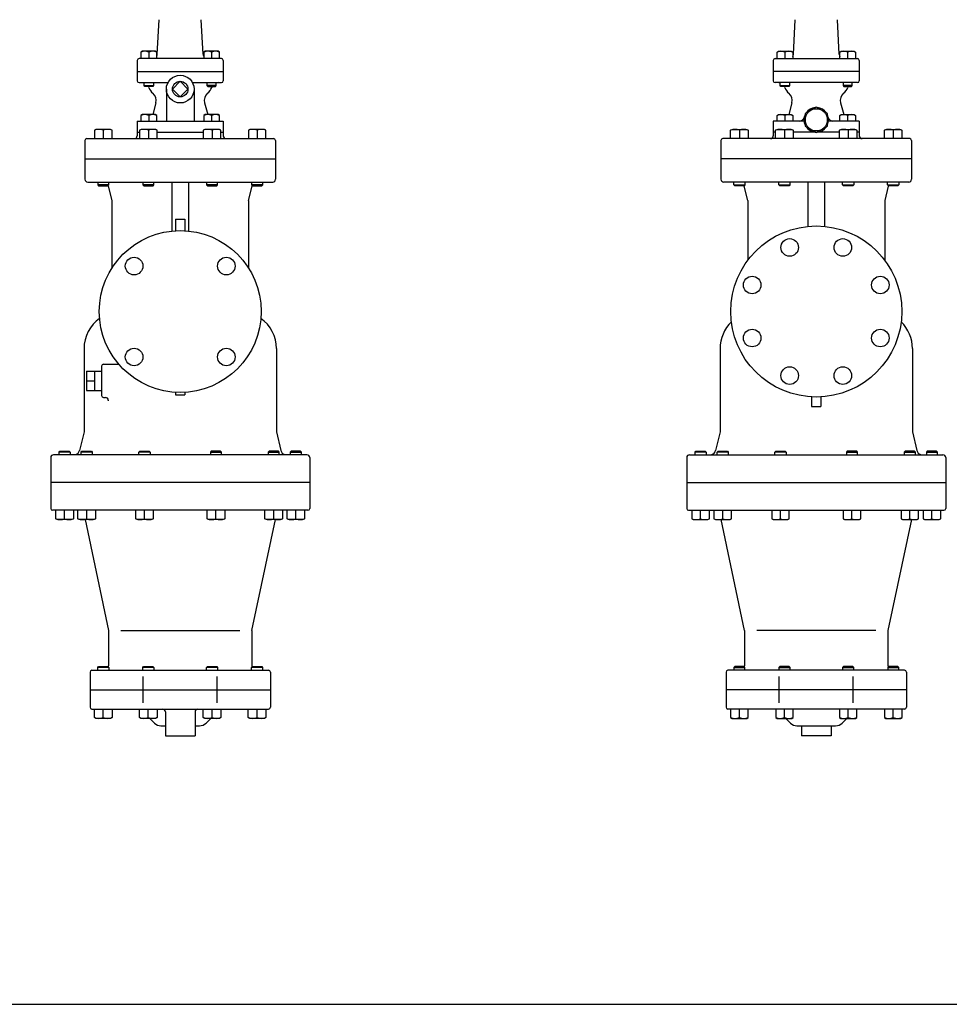
# Model space of a CAD drawing. Extents: x 198 to 5148, y 90 to 3438.
# Drawn here: x 1203 to 2208, y 90 to 1155 of the extents above; entities that cross this region are included whole.
import ezdxf

# ---------------------------------------------------------------- set-up
doc = ezdxf.new("R2010")
doc.units = 0
doc.header["$LTSCALE"] = 72
doc.layers.get('0').update_dxf_attribs({"linetype": 'CONTINUOUS'})

msp = doc.modelspace()

# ---------------------------------------------------------------- linework, layer by layer
for p, q in [((1351.753263, 1117.456323), (1353.687311, 1154.80036)), ((1401.262066, 1117.456323), (1399.328018, 1154.80036)), ((2039.380993, 1117.456323), (2041.31504, 1154.80036)), ((2088.889796, 1117.456323), (2086.955748, 1154.80036)), ((1335.631539, 1120.714126), (1334.066539, 1119.810126)), ((1334.066539, 1119.810126), (1334.066539, 1112.714126)), ((1349.501539, 1120.714126), (1335.631539, 1120.714126)), ((1342.566539, 1119.810126), (1342.566539, 1112.714126)), ((1351.066539, 1119.810126), (1349.501539, 1120.714126)), ((1351.066539, 1112.714126), (1351.066539, 1119.810126)), ((1403.51379, 1120.714126), (1401.94879, 1119.810126)), ((1401.94879, 1119.810126), (1401.94879, 1112.714126)), ((1417.38379, 1120.714126), (1403.51379, 1120.714126)), ((1410.44879, 1119.810126), (1410.44879, 1112.714126)), ((1418.94879, 1119.810126), (1417.38379, 1120.714126)), ((1418.94879, 1112.714126), (1418.94879, 1119.810126)), ((2021.694269, 1119.810126), (2023.259269, 1120.714126)), ((2021.694269, 1112.714126), (2021.694269, 1119.810126)), ((2023.259269, 1120.714126), (2037.129269, 1120.714126)), ((2030.194269, 1119.810126), (2030.194269, 1112.714126)), ((2037.129269, 1120.714126), (2038.694269, 1119.810126)), ((2038.694269, 1119.810126), (2038.694269, 1112.714126)), ((2089.57652, 1119.810126), (2091.14152, 1120.714126)), ((2089.57652, 1112.714126), (2089.57652, 1119.810126)), ((2091.14152, 1120.714126), (2105.01152, 1120.714126)), ((2098.07652, 1119.810126), (2098.07652, 1112.714126)), ((2105.01152, 1120.714126), (2106.57652, 1119.810126)), ((2106.57652, 1119.810126), (2106.57652, 1112.714126)), ((1330.007665, 1110.714126), (1330.007665, 1098.714126)), ((1421.007665, 1112.714126), (1332.007665, 1112.714126)), ((1423.007665, 1110.714126), (1423.007665, 1098.714126)), ((2017.635394, 1110.714126), (2017.635394, 1098.714085)), ((2019.635394, 1112.714126), (2108.635394, 1112.714126)), ((2110.635394, 1110.714126), (2110.635394, 1098.714085)), ((1330.007665, 1098.714126), (1423.007665, 1098.714126)), ((1330.007665, 1098.714126), (1330.007665, 1088.714126)), ((1423.007665, 1098.714126), (1423.007665, 1088.714126)), ((2110.635394, 1098.714085), (2017.635394, 1098.714085)), ((2017.635394, 1098.714085), (2017.635394, 1088.714085)), ((2110.635394, 1098.714085), (2110.635394, 1088.714085)), ((1332.007665, 1086.714126), (1363.241165, 1086.714126)), ((1337.566539, 1083.526126), (1337.566539, 1086.714126)), ((1347.566539, 1086.714126), (1347.566539, 1083.526126)), ((1376.507665, 1088.199407), (1368.138797, 1079.707993)), ((1384.876532, 1079.707993), (1376.507665, 1088.199407)), ((1389.774164, 1086.714126), (1421.007665, 1086.714126)), ((1405.44879, 1086.714126), (1405.44879, 1083.526126)), ((1415.44879, 1083.526126), (1415.44879, 1086.714126)), ((2108.635394, 1086.714085), (2019.635394, 1086.714085)), ((2025.194269, 1083.526085), (2025.194269, 1086.714085)), ((2035.194269, 1086.714085), (2035.194269, 1083.526085)), ((2093.07652, 1086.714085), (2093.07652, 1083.526085)), ((2103.07652, 1083.526085), (2103.07652, 1086.714085)), ((1337.566539, 1083.526126), (1347.566539, 1083.526126)), ((1338.378539, 1082.714126), (1337.566539, 1083.526126)), ((1346.754539, 1082.714126), (1338.378539, 1082.714126)), ((1347.566539, 1083.526126), (1346.754539, 1082.714126)), ((1361.507665, 1079.714126), (1361.507665, 1045.214126)), ((1368.138797, 1079.707993), (1376.507665, 1071.228845)), ((1376.507665, 1071.228845), (1384.876532, 1079.707993)), ((1391.507665, 1079.714126), (1391.507665, 1045.214126)), ((1405.44879, 1083.526126), (1406.26079, 1082.714126)), ((1415.44879, 1083.526126), (1405.44879, 1083.526126)), ((1406.26079, 1082.714126), (1414.63679, 1082.714126)), ((1414.63679, 1082.714126), (1415.44879, 1083.526126)), ((2026.006269, 1082.714085), (2025.194269, 1083.526085)), ((2025.194269, 1083.526085), (2035.194269, 1083.526085)), ((2034.382269, 1082.714085), (2026.006269, 1082.714085)), ((2035.194269, 1083.526085), (2034.382269, 1082.714085)), ((2103.07652, 1083.526085), (2093.07652, 1083.526085)), ((2093.07652, 1083.526085), (2093.88852, 1082.714085)), ((2093.88852, 1082.714085), (2102.26452, 1082.714085)), ((2102.26452, 1082.714085), (2103.07652, 1083.526085)), ((1350.153639, 1064.927635), (1346.747333, 1052.215126)), ((1402.86169, 1064.927635), (1406.267996, 1052.215126)), ((2037.781369, 1064.927594), (2034.375073, 1052.215126)), ((2090.489419, 1064.927594), (2093.895715, 1052.215126)), ((1330.007665, 1045.214126), (1423.007665, 1045.214126)), ((1330.007665, 1045.214126), (1330.007665, 1033.214126)), ((1335.6315, 1052.215126), (1334.0665, 1051.311126)), ((1334.0665, 1051.311126), (1334.0665, 1045.214126)), ((1349.501578, 1052.215126), (1335.6315, 1052.215126)), ((1342.566539, 1051.311126), (1342.566539, 1045.214126)), ((1351.066578, 1051.311126), (1349.501578, 1052.215126)), ((1351.066578, 1045.214126), (1351.066578, 1051.311126)), ((1403.513751, 1052.215126), (1401.948751, 1051.311126)), ((1401.948751, 1051.311126), (1401.948751, 1045.214126)), ((1417.383829, 1052.215126), (1403.513751, 1052.215126)), ((1410.44879, 1051.311126), (1410.44879, 1045.214126)), ((1418.948829, 1051.311126), (1417.383829, 1052.215126)), ((1418.948829, 1045.214126), (1418.948829, 1051.311126)), ((1423.007665, 1045.214126), (1423.007665, 1033.214126)), ((2050.89908, 1045.214126), (2017.635394, 1045.214126)), ((2017.635394, 1045.214126), (2017.635394, 1033.214126)), ((2021.694229, 1051.311126), (2023.259229, 1052.215126)), ((2021.694229, 1045.214126), (2021.694229, 1051.311126)), ((2023.259229, 1052.215126), (2037.129308, 1052.215126)), ((2030.194269, 1051.311126), (2030.194269, 1045.214126)), ((2037.129308, 1052.215126), (2038.694308, 1051.311126)), ((2038.694308, 1051.311126), (2038.694308, 1045.214126)), ((2110.635394, 1045.214126), (2077.371708, 1045.214126)), ((2089.57648, 1051.311126), (2091.14148, 1052.215126)), ((2089.57648, 1045.214126), (2089.57648, 1051.311126)), ((2091.14148, 1052.215126), (2105.011559, 1052.215126)), ((2098.07652, 1051.311126), (2098.07652, 1045.214126)), ((2105.011559, 1052.215126), (2106.576559, 1051.311126)), ((2106.576559, 1051.311126), (2106.576559, 1045.214126)), ((2110.635394, 1045.214126), (2110.635394, 1033.214126)), ((1285.423208, 1036.214126), (1283.858208, 1035.310126)), ((1283.858208, 1035.310126), (1283.858208, 1026.214126)), ((1301.293805, 1036.214126), (1285.423208, 1036.214126)), ((1293.358507, 1035.310126), (1293.358507, 1026.214126)), ((1302.858805, 1035.310126), (1301.293805, 1036.214126)), ((1302.858805, 1026.214126), (1302.858805, 1035.310126)), ((1330.007665, 1033.214126), (1330.007665, 1029.214126)), ((1330.007665, 1033.214126), (1332.565857, 1033.214126)), ((1334.130857, 1036.214126), (1332.565857, 1035.310126)), ((1332.565857, 1035.310126), (1332.565857, 1026.214126)), ((1350.001454, 1036.214126), (1334.130857, 1036.214126)), ((1342.066156, 1035.310126), (1342.066156, 1026.214126)), ((1351.566454, 1035.310126), (1350.001454, 1036.214126)), ((1351.566454, 1026.214126), (1351.566454, 1035.310126)), ((1351.566454, 1033.214126), (1401.448875, 1033.214126)), ((1403.013875, 1036.214126), (1401.448875, 1035.310126)), ((1401.448875, 1035.310126), (1401.448875, 1026.214126)), ((1418.884472, 1036.214126), (1403.013875, 1036.214126)), ((1410.949173, 1035.310126), (1410.949173, 1026.214126)), ((1420.449472, 1035.310126), (1418.884472, 1036.214126)), ((1420.449472, 1026.214126), (1420.449472, 1035.310126)), ((1420.449472, 1033.214126), (1423.007665, 1033.214126)), ((1423.007665, 1033.214126), (1423.007665, 1029.214126)), ((1451.721524, 1036.214126), (1450.156524, 1035.310126)), ((1450.156524, 1035.310126), (1450.156524, 1026.214126)), ((1467.592121, 1036.214126), (1451.721524, 1036.214126)), ((1459.656822, 1035.310126), (1459.656822, 1026.214126)), ((1469.157121, 1035.310126), (1467.592121, 1036.214126)), ((1469.157121, 1026.214126), (1469.157121, 1035.310126)), ((1971.485938, 1035.310126), (1973.050938, 1036.214126)), ((1971.485938, 1026.214126), (1971.485938, 1035.310126)), ((1973.050938, 1036.214126), (1988.921535, 1036.214126)), ((1980.986236, 1035.310126), (1980.986236, 1026.214126)), ((1988.921535, 1036.214126), (1990.486535, 1035.310126)), ((1990.486535, 1035.310126), (1990.486535, 1026.214126)), ((2020.193587, 1033.214126), (2017.635394, 1033.214126)), ((2017.635394, 1033.214126), (2017.635394, 1029.214126)), ((2020.193587, 1035.310126), (2021.758587, 1036.214126)), ((2020.193587, 1026.214126), (2020.193587, 1035.310126)), ((2021.758587, 1036.214126), (2037.629184, 1036.214126)), ((2029.693885, 1035.310126), (2029.693885, 1026.214126)), ((2037.629184, 1036.214126), (2039.194184, 1035.310126)), ((2039.194184, 1035.310126), (2039.194184, 1026.214126)), ((2063.17167, 1033.214126), (2039.194184, 1033.214126)), ((2089.076604, 1033.214126), (2065.099118, 1033.214126)), ((2089.076604, 1035.310126), (2090.641604, 1036.214126)), ((2089.076604, 1026.214126), (2089.076604, 1035.310126)), ((2090.641604, 1036.214126), (2106.512202, 1036.214126)), ((2098.576903, 1035.310126), (2098.576903, 1026.214126)), ((2106.512202, 1036.214126), (2108.077202, 1035.310126)), ((2108.077202, 1035.310126), (2108.077202, 1026.214126)), ((2110.635394, 1033.214126), (2108.077202, 1033.214126)), ((2110.635394, 1033.214126), (2110.635394, 1029.214126)), ((2137.784253, 1035.310126), (2139.349253, 1036.214126)), ((2137.784253, 1026.214126), (2137.784253, 1035.310126)), ((2139.349253, 1036.214126), (2155.219851, 1036.214126)), ((2147.284552, 1035.310126), (2147.284552, 1026.214126)), ((2155.219851, 1036.214126), (2156.784851, 1035.310126)), ((2156.784851, 1035.310126), (2156.784851, 1026.214126)), ((1273.507665, 1024.214126), (1273.507665, 1004.214126)), ((1275.507665, 1026.214126), (1477.507665, 1026.214126)), ((1479.507665, 1024.214126), (1479.507665, 1004.214126)), ((1961.135394, 1024.214126), (1961.135394, 1004.214126)), ((2165.135394, 1026.214126), (1963.135394, 1026.214126)), ((2167.135394, 1024.214126), (2167.135394, 1004.214126)), ((1273.507665, 1004.214126), (1479.507665, 1004.214126)), ((1273.507665, 1004.214126), (1273.507665, 982.214126)), ((1479.507665, 1004.214126), (1479.507665, 982.214126)), ((2167.135394, 1004.214126), (1961.135394, 1004.214126)), ((1961.135394, 1004.214126), (1961.135394, 982.214126)), ((2167.135394, 1004.214126), (2167.135394, 982.214126)), ((1276.507665, 979.214126), (1476.507665, 979.214126)), ((1287.358507, 979.214126), (1287.358507, 976.161126)), ((1287.358507, 976.161126), (1288.305507, 975.214126)), ((1299.358507, 976.161126), (1287.358507, 976.161126)), ((1288.305507, 975.214126), (1298.411507, 975.214126)), ((1298.411507, 975.214126), (1299.358507, 976.161126)), ((1298.643861, 974.66934), (1302.507665, 959.214126)), ((1299.358507, 976.161126), (1299.358507, 979.214126)), ((1336.066156, 979.214126), (1336.066156, 976.161126)), ((1348.066156, 976.161126), (1336.066156, 976.161126)), ((1336.066156, 976.161126), (1337.013156, 975.214126)), ((1337.013156, 975.214126), (1347.119156, 975.214126)), ((1347.119156, 975.214126), (1348.066156, 976.161126)), ((1348.066156, 976.161126), (1348.066156, 979.214126)), ((1367.507665, 979.214126), (1367.507665, 926.250038)), ((1385.507665, 979.214126), (1385.507665, 926.250038)), ((1404.949173, 979.214126), (1404.949173, 976.161126)), ((1404.949173, 976.161126), (1405.896173, 975.214126)), ((1416.949173, 976.161126), (1404.949173, 976.161126)), ((1405.896173, 975.214126), (1416.002173, 975.214126)), ((1416.002173, 975.214126), (1416.949173, 976.161126)), ((1416.949173, 976.161126), (1416.949173, 979.214126)), ((1450.507665, 959.214126), (1454.371468, 974.66934)), ((1453.656822, 979.214126), (1453.656822, 976.161126)), ((1453.656822, 976.161126), (1454.603822, 975.214126)), ((1465.656822, 976.161126), (1453.656822, 976.161126)), ((1454.603822, 975.214126), (1464.709822, 975.214126)), ((1464.709822, 975.214126), (1465.656822, 976.161126)), ((1465.656822, 976.161126), (1465.656822, 979.214126)), ((2164.135394, 979.214126), (1964.135394, 979.214126)), ((1974.986236, 976.161126), (1974.986236, 979.214126)), ((1975.933236, 975.214126), (1974.986236, 976.161126)), ((1974.986236, 976.161126), (1986.986236, 976.161126)), ((1986.039236, 975.214126), (1975.933236, 975.214126)), ((1986.986236, 976.161126), (1986.039236, 975.214126)), ((1990.135394, 959.214126), (1986.271591, 974.66934)), ((1986.986236, 979.214126), (1986.986236, 976.161126)), ((2023.693885, 976.161126), (2023.693885, 979.214126)), ((2024.640885, 975.214126), (2023.693885, 976.161126)), ((2023.693885, 976.161126), (2035.693885, 976.161126)), ((2034.746885, 975.214126), (2024.640885, 975.214126)), ((2035.693885, 976.161126), (2034.746885, 975.214126)), ((2035.693885, 979.214126), (2035.693885, 976.161126)), ((2055.135394, 979.214126), (2055.135394, 931.275247)), ((2073.135394, 979.214126), (2073.135394, 931.275247)), ((2092.576903, 976.161126), (2092.576903, 979.214126)), ((2093.523903, 975.214126), (2092.576903, 976.161126)), ((2092.576903, 976.161126), (2104.576903, 976.161126)), ((2103.629903, 975.214126), (2093.523903, 975.214126)), ((2104.576903, 976.161126), (2103.629903, 975.214126)), ((2104.576903, 979.214126), (2104.576903, 976.161126)), ((2141.999198, 974.66934), (2138.135394, 959.214126)), ((2141.284552, 976.161126), (2141.284552, 979.214126)), ((2141.284552, 976.161126), (2153.284552, 976.161126)), ((2142.231552, 975.214126), (2141.284552, 976.161126)), ((2152.337552, 975.214126), (2142.231552, 975.214126)), ((2153.284552, 976.161126), (2152.337552, 975.214126)), ((2153.284552, 979.214126), (2153.284552, 976.161126)), ((1302.507665, 959.214126), (1302.507665, 885.907273)), ((1450.507665, 959.214126), (1450.507665, 885.907273)), ((1990.135394, 959.214126), (1990.135394, 894.714126)), ((2138.135394, 959.214126), (2138.135394, 894.714126)), ((1371.507665, 939.214126), (1371.507665, 926.571152)), ((1371.507665, 939.214126), (1381.507665, 939.214126)), ((1381.507665, 939.214126), (1381.507665, 926.571152)), ((1272.507665, 799.214126), (1272.507665, 709.214126)), ((1480.507665, 799.214126), (1480.507665, 709.214126)), ((1960.135394, 799.214126), (1960.135394, 709.214126)), ((2168.135394, 799.214126), (2168.135394, 709.214126)), ((1291.507665, 780.214126), (1291.507665, 748.214126)), ((1293.507665, 782.214126), (1310.120542, 782.214126)), ((1275.126188, 774.692126), (1291.507665, 774.692126)), ((1275.126188, 774.692126), (1275.126188, 753.736126)), ((1284.126188, 753.736126), (1284.126188, 774.692126)), ((1275.126188, 764.214126), (1284.126188, 764.214126)), ((1275.126188, 753.736126), (1291.507665, 753.736126)), ((1293.507665, 746.214126), (1295.70858, 746.214126)), ((1371.507665, 751.8571), (1371.507665, 749.214126)), ((1371.507665, 749.214126), (1381.507665, 749.214126)), ((1381.507665, 751.8571), (1381.507665, 749.214126)), ((2059.135394, 746.84936), (2059.135394, 736.534634)), ((2069.135394, 746.84936), (2069.135394, 736.534634)), ((1298.70858, 743.214126), (1298.70858, 742.710293)), ((2059.135394, 736.534634), (2069.135394, 736.534634)), ((1272.507665, 709.214126), (1267.611608, 688.813888)), ((1480.507665, 709.214126), (1485.403722, 688.813888)), ((1960.135394, 709.214126), (1955.239337, 688.813888)), ((2168.135394, 709.214126), (2173.031451, 688.813888)), ((1513.507665, 684.214126), (1239.507665, 684.214126)), ((1245.507665, 687.267126), (1246.454665, 688.214126)), ((1245.507665, 684.214126), (1245.507665, 687.267126)), ((1257.507665, 687.267126), (1245.507665, 687.267126)), ((1246.454665, 688.214126), (1256.560665, 688.214126)), ((1256.560665, 688.214126), (1257.507665, 687.267126)), ((1257.507665, 687.267126), (1257.507665, 684.214126)), ((1269.38054, 687.267126), (1270.32754, 688.214126)), ((1281.38054, 687.267126), (1269.38054, 687.267126)), ((1269.38054, 684.214126), (1269.38054, 687.267126)), ((1270.32754, 688.214126), (1280.43354, 688.214126)), ((1280.43354, 688.214126), (1281.38054, 687.267126)), ((1281.38054, 687.267126), (1281.38054, 684.214126)), ((1331.88054, 687.267126), (1332.82754, 688.214126)), ((1331.88054, 684.214126), (1331.88054, 687.267126)), ((1343.88054, 687.267126), (1331.88054, 687.267126)), ((1332.82754, 688.214126), (1342.93354, 688.214126)), ((1342.93354, 688.214126), (1343.88054, 687.267126)), ((1343.88054, 687.267126), (1343.88054, 684.214126)), ((1410.081789, 688.214126), (1409.134789, 687.267126)), ((1409.134789, 687.267126), (1421.134789, 687.267126)), ((1409.134789, 687.267126), (1409.134789, 684.214126)), ((1420.187789, 688.214126), (1410.081789, 688.214126)), ((1421.134789, 687.267126), (1420.187789, 688.214126)), ((1421.134789, 684.214126), (1421.134789, 687.267126)), ((1472.581789, 688.214126), (1471.634789, 687.267126)), ((1471.634789, 687.267126), (1483.634789, 687.267126)), ((1471.634789, 687.267126), (1471.634789, 684.214126)), ((1482.687789, 688.214126), (1472.581789, 688.214126)), ((1483.634789, 687.267126), (1482.687789, 688.214126)), ((1483.634789, 684.214126), (1483.634789, 687.267126)), ((1496.454665, 688.214126), (1495.507665, 687.267126)), ((1495.507665, 687.267126), (1507.507665, 687.267126)), ((1495.507665, 687.267126), (1495.507665, 684.214126)), ((1506.560665, 688.214126), (1496.454665, 688.214126)), ((1507.507665, 687.267126), (1506.560665, 688.214126)), ((1507.507665, 684.214126), (1507.507665, 687.267126)), ((1927.135394, 684.214126), (2201.135394, 684.214126)), ((1933.135394, 687.267126), (1934.082394, 688.214126)), ((1933.135394, 684.214126), (1933.135394, 687.267126)), ((1945.135394, 687.267126), (1933.135394, 687.267126)), ((1934.082394, 688.214126), (1944.188394, 688.214126)), ((1944.188394, 688.214126), (1945.135394, 687.267126)), ((1945.135394, 687.267126), (1945.135394, 684.214126)), ((1957.00827, 687.267126), (1957.95527, 688.214126)), ((1969.00827, 687.267126), (1957.00827, 687.267126)), ((1957.00827, 684.214126), (1957.00827, 687.267126)), ((1957.95527, 688.214126), (1968.06127, 688.214126)), ((1968.06127, 688.214126), (1969.00827, 687.267126)), ((1969.00827, 687.267126), (1969.00827, 684.214126)), ((2019.50827, 687.267126), (2020.45527, 688.214126)), ((2031.50827, 687.267126), (2019.50827, 687.267126)), ((2019.50827, 684.214126), (2019.50827, 687.267126)), ((2020.45527, 688.214126), (2030.56127, 688.214126)), ((2030.56127, 688.214126), (2031.50827, 687.267126)), ((2031.50827, 687.267126), (2031.50827, 684.214126)), ((2097.709518, 688.214126), (2096.762518, 687.267126)), ((2096.762518, 687.267126), (2108.762518, 687.267126)), ((2096.762518, 687.267126), (2096.762518, 684.214126)), ((2107.815518, 688.214126), (2097.709518, 688.214126)), ((2108.762518, 687.267126), (2107.815518, 688.214126)), ((2108.762518, 684.214126), (2108.762518, 687.267126)), ((2160.209518, 688.214126), (2159.262518, 687.267126)), ((2159.262518, 687.267126), (2159.262518, 684.214126)), ((2159.262518, 687.267126), (2171.262518, 687.267126)), ((2170.315518, 688.214126), (2160.209518, 688.214126)), ((2171.262518, 687.267126), (2170.315518, 688.214126)), ((2171.262518, 684.214126), (2171.262518, 687.267126)), ((2184.082394, 688.214126), (2183.135394, 687.267126)), ((2183.135394, 687.267126), (2195.135394, 687.267126)), ((2183.135394, 687.267126), (2183.135394, 684.214126)), ((2194.188394, 688.214126), (2184.082394, 688.214126)), ((2195.135394, 687.267126), (2194.188394, 688.214126)), ((2195.135394, 684.214126), (2195.135394, 687.267126)), ((1236.507665, 681.214126), (1236.507665, 654.214126)), ((1236.507665, 681.214126), (1236.507665, 626.214126)), ((1516.507665, 681.214126), (1516.507665, 654.214126)), ((1516.507665, 681.214126), (1516.507665, 626.214126)), ((1924.135394, 681.214126), (1924.135394, 654.214126)), ((1924.135394, 681.214126), (1924.135394, 626.214126)), ((2204.135394, 681.214126), (2204.135394, 654.214126)), ((2204.135394, 681.214126), (2204.135394, 626.214126)), ((1516.507665, 654.214126), (1236.507665, 654.214126)), ((1236.507665, 653.714126), (1236.507665, 626.214126)), ((1516.507665, 653.714126), (1516.507665, 626.214126)), ((1924.135394, 654.214126), (2204.135394, 654.214126)), ((1924.135394, 653.714126), (1924.135394, 626.214126)), ((2204.135394, 653.714126), (2204.135394, 626.214126)), ((1514.507665, 624.214126), (1238.507665, 624.214126)), ((1242.007366, 615.118126), (1242.007366, 624.214126)), ((1251.507665, 615.118126), (1251.507665, 624.214126)), ((1261.007963, 624.214126), (1261.007963, 615.118126)), ((1265.880242, 615.118126), (1265.880242, 624.214126)), ((1275.38054, 615.118126), (1275.38054, 624.214126)), ((1284.880839, 624.214126), (1284.880839, 615.118126)), ((1328.380242, 615.118126), (1328.380242, 624.214126)), ((1337.88054, 615.118126), (1337.88054, 624.214126)), ((1347.380839, 624.214126), (1347.380839, 615.118126)), ((1405.63449, 615.118126), (1405.63449, 624.214126)), ((1415.134789, 615.118126), (1415.134789, 624.214126)), ((1424.635088, 624.214126), (1424.635088, 615.118126)), ((1468.13449, 615.118126), (1468.13449, 624.214126)), ((1477.634789, 615.118126), (1477.634789, 624.214126)), ((1487.135088, 624.214126), (1487.135088, 615.118126)), ((1492.007366, 615.118126), (1492.007366, 624.214126)), ((1501.507665, 615.118126), (1501.507665, 624.214126)), ((1511.007963, 624.214126), (1511.007963, 615.118126)), ((1926.135394, 624.214126), (2202.135394, 624.214126)), ((1929.635095, 624.214126), (1929.635095, 615.118126)), ((1939.135394, 615.118126), (1939.135394, 624.214126)), ((1948.635693, 615.118126), (1948.635693, 624.214126)), ((1953.507971, 624.214126), (1953.507971, 615.118126)), ((1963.00827, 615.118126), (1963.00827, 624.214126)), ((1972.508569, 615.118126), (1972.508569, 624.214126)), ((2016.007971, 624.214126), (2016.007971, 615.118126)), ((2025.50827, 615.118126), (2025.50827, 624.214126)), ((2035.008569, 615.118126), (2035.008569, 624.214126)), ((2093.26222, 624.214126), (2093.26222, 615.118126)), ((2102.762518, 615.118126), (2102.762518, 624.214126)), ((2112.262817, 615.118126), (2112.262817, 624.214126)), ((2155.76222, 624.214126), (2155.76222, 615.118126)), ((2165.262518, 615.118126), (2165.262518, 624.214126)), ((2174.762817, 615.118126), (2174.762817, 624.214126)), ((2179.635095, 624.214126), (2179.635095, 615.118126)), ((2189.135394, 615.118126), (2189.135394, 624.214126)), ((2198.635693, 615.118126), (2198.635693, 624.214126)), ((1243.572366, 614.214126), (1242.007366, 615.118126)), ((1259.442963, 614.214126), (1243.572366, 614.214126)), ((1261.007963, 615.118126), (1259.442963, 614.214126)), ((1267.445242, 614.214126), (1265.880242, 615.118126)), ((1283.315839, 614.214126), (1267.445242, 614.214126)), ((1273.623049, 614.214126), (1299.007665, 494.214126)), ((1284.880839, 615.118126), (1283.315839, 614.214126)), ((1329.945242, 614.214126), (1328.380242, 615.118126)), ((1345.815839, 614.214126), (1329.945242, 614.214126)), ((1347.380839, 615.118126), (1345.815839, 614.214126)), ((1407.19949, 614.214126), (1405.63449, 615.118126)), ((1423.070088, 614.214126), (1407.19949, 614.214126)), ((1424.635088, 615.118126), (1423.070088, 614.214126)), ((1454.007665, 494.214126), (1479.39228, 614.214126)), ((1469.69949, 614.214126), (1468.13449, 615.118126)), ((1485.570088, 614.214126), (1469.69949, 614.214126)), ((1487.135088, 615.118126), (1485.570088, 614.214126)), ((1493.572366, 614.214126), (1492.007366, 615.118126)), ((1509.442963, 614.214126), (1493.572366, 614.214126)), ((1511.007963, 615.118126), (1509.442963, 614.214126)), ((1929.635095, 615.118126), (1931.200095, 614.214126)), ((1931.200095, 614.214126), (1947.070693, 614.214126)), ((1947.070693, 614.214126), (1948.635693, 615.118126)), ((1953.507971, 615.118126), (1955.072971, 614.214126)), ((1955.072971, 614.214126), (1970.943569, 614.214126)), ((1986.635394, 494.214126), (1961.250779, 614.214126)), ((1970.943569, 614.214126), (1972.508569, 615.118126)), ((2016.007971, 615.118126), (2017.572971, 614.214126)), ((2017.572971, 614.214126), (2033.443569, 614.214126)), ((2033.443569, 614.214126), (2035.008569, 615.118126)), ((2093.26222, 615.118126), (2094.82722, 614.214126)), ((2094.82722, 614.214126), (2110.697817, 614.214126)), ((2110.697817, 614.214126), (2112.262817, 615.118126)), ((2167.02001, 614.214126), (2141.635394, 494.214126)), ((2155.76222, 615.118126), (2157.32722, 614.214126)), ((2157.32722, 614.214126), (2173.197817, 614.214126)), ((2173.197817, 614.214126), (2174.762817, 615.118126)), ((2179.635095, 615.118126), (2181.200095, 614.214126)), ((2181.200095, 614.214126), (2197.070693, 614.214126)), ((2197.070693, 614.214126), (2198.635693, 615.118126)), ((1299.007665, 494.214126), (1299.007665, 456.214126)), ((1312.181942, 494.214126), (1440.833387, 494.214126)), ((1454.007665, 494.214126), (1454.007665, 456.214126)), ((1986.635394, 494.214126), (1986.635394, 456.214126)), ((2128.461117, 494.214126), (1999.809671, 494.214126)), ((2141.635394, 494.214126), (2141.635394, 456.214126)), ((1279.007665, 449.214126), (1279.007665, 430.214126)), ((1281.007665, 451.214126), (1472.007665, 451.214126)), ((1287.293501, 454.267126), (1288.240501, 455.214126)), ((1287.293501, 451.214126), (1287.293501, 454.267126)), ((1299.293501, 454.267126), (1287.293501, 454.267126)), ((1288.240501, 455.214126), (1298.346501, 455.214126)), ((1298.346501, 455.214126), (1299.293501, 454.267126)), ((1299.293501, 454.267126), (1299.293501, 451.214126)), ((1336.00115, 454.267126), (1336.94815, 455.214126)), ((1348.00115, 454.267126), (1336.00115, 454.267126)), ((1336.00115, 451.214126), (1336.00115, 454.267126)), ((1336.94815, 455.214126), (1347.05415, 455.214126)), ((1347.05415, 455.214126), (1348.00115, 454.267126)), ((1348.00115, 454.267126), (1348.00115, 451.214126)), ((1404.884168, 454.267126), (1405.831168, 455.214126)), ((1416.884168, 454.267126), (1404.884168, 454.267126)), ((1404.884168, 451.214126), (1404.884168, 454.267126)), ((1405.831168, 455.214126), (1415.937168, 455.214126)), ((1415.937168, 455.214126), (1416.884168, 454.267126)), ((1416.884168, 454.267126), (1416.884168, 451.214126)), ((1453.591817, 454.267126), (1454.538817, 455.214126)), ((1453.591817, 451.214126), (1453.591817, 454.267126)), ((1465.591817, 454.267126), (1453.591817, 454.267126)), ((1454.538817, 455.214126), (1464.644817, 455.214126)), ((1464.644817, 455.214126), (1465.591817, 454.267126)), ((1465.591817, 454.267126), (1465.591817, 451.214126)), ((1474.007665, 449.214126), (1474.007665, 430.214126)), ((1966.635394, 449.214126), (1966.635394, 430.214126)), ((2159.635394, 451.214126), (1968.635394, 451.214126)), ((1975.998242, 455.214126), (1975.051242, 454.267126)), ((1975.051242, 454.267126), (1987.051242, 454.267126)), ((1975.051242, 454.267126), (1975.051242, 451.214126)), ((1986.104242, 455.214126), (1975.998242, 455.214126)), ((1987.051242, 454.267126), (1986.104242, 455.214126)), ((1987.051242, 451.214126), (1987.051242, 454.267126)), ((2024.705891, 455.214126), (2023.758891, 454.267126)), ((2023.758891, 454.267126), (2023.758891, 451.214126)), ((2023.758891, 454.267126), (2035.758891, 454.267126)), ((2034.811891, 455.214126), (2024.705891, 455.214126)), ((2035.758891, 454.267126), (2034.811891, 455.214126)), ((2035.758891, 451.214126), (2035.758891, 454.267126)), ((2093.588909, 455.214126), (2092.641909, 454.267126)), ((2092.641909, 454.267126), (2104.641909, 454.267126)), ((2092.641909, 454.267126), (2092.641909, 451.214126)), ((2103.694909, 455.214126), (2093.588909, 455.214126)), ((2104.641909, 454.267126), (2103.694909, 455.214126)), ((2104.641909, 451.214126), (2104.641909, 454.267126)), ((2142.296558, 455.214126), (2141.349558, 454.267126)), ((2141.349558, 454.267126), (2153.349558, 454.267126)), ((2141.349558, 454.267126), (2141.349558, 451.214126)), ((2152.402558, 455.214126), (2142.296558, 455.214126)), ((2153.349558, 454.267126), (2152.402558, 455.214126)), ((2153.349558, 451.214126), (2153.349558, 454.267126)), ((2161.635394, 449.214126), (2161.635394, 430.214126)), ((1336.574326, 416.021816), (1336.574326, 444.406436)), ((1416.441003, 416.021816), (1416.441003, 444.406436)), ((2024.202056, 416.021816), (2024.202056, 444.406436)), ((2104.068733, 416.021816), (2104.068733, 444.406436)), ((1279.007665, 430.214126), (1474.007665, 430.214126)), ((1279.007665, 430.214126), (1279.007665, 411.214126)), ((1474.007665, 430.214126), (1474.007665, 411.214126)), ((1966.635394, 430.214126), (1966.635394, 411.214126)), ((2161.635394, 430.214126), (1966.635394, 430.214126)), ((2161.635394, 430.214126), (2161.635394, 411.214126)), ((1281.007665, 409.214126), (1472.007665, 409.214126)), ((1283.793202, 400.118126), (1283.793202, 409.214126)), ((1293.293501, 400.118126), (1293.293501, 409.214126)), ((1302.793799, 409.214126), (1302.793799, 400.118126)), ((1332.500851, 400.118126), (1332.500851, 409.214126)), ((1342.00115, 400.118126), (1342.00115, 409.214126)), ((1351.501448, 409.214126), (1351.501448, 400.118126)), ((1360.507665, 406.214126), (1360.507665, 380.214126)), ((1392.507665, 406.214126), (1392.507665, 380.214126)), ((1401.383869, 400.118126), (1401.383869, 409.214126)), ((1410.884168, 400.118126), (1410.884168, 409.214126)), ((1420.384466, 409.214126), (1420.384466, 400.118126)), ((1450.091518, 400.118126), (1450.091518, 409.214126)), ((1459.591817, 400.118126), (1459.591817, 409.214126)), ((1469.092115, 409.214126), (1469.092115, 400.118126)), ((2159.635394, 409.214126), (1968.635394, 409.214126)), ((1971.550943, 409.214126), (1971.550943, 400.118126)), ((1981.051242, 400.118126), (1981.051242, 409.214126)), ((1990.551541, 400.118126), (1990.551541, 409.214126)), ((2020.258593, 409.214126), (2020.258593, 400.118126)), ((2029.758891, 400.118126), (2029.758891, 409.214126)), ((2039.25919, 400.118126), (2039.25919, 409.214126)), ((2089.14161, 409.214126), (2089.14161, 400.118126)), ((2098.641909, 400.118126), (2098.641909, 409.214126)), ((2108.142208, 400.118126), (2108.142208, 409.214126)), ((2137.849259, 409.214126), (2137.849259, 400.118126)), ((2147.349558, 400.118126), (2147.349558, 409.214126)), ((2156.849857, 400.118126), (2156.849857, 409.214126)), ((1285.358202, 399.214126), (1283.793202, 400.118126)), ((1301.228799, 399.214126), (1285.358202, 399.214126)), ((1302.793799, 400.118126), (1301.228799, 399.214126)), ((1334.065851, 399.214126), (1332.500851, 400.118126)), ((1349.936448, 399.214126), (1334.065851, 399.214126)), ((1348.578732, 394.143058), (1343.507665, 399.214126)), ((1351.501448, 400.118126), (1349.936448, 399.214126)), ((1402.948869, 399.214126), (1401.383869, 400.118126)), ((1418.819466, 399.214126), (1402.948869, 399.214126)), ((1404.436597, 394.143058), (1409.507665, 399.214126)), ((1420.384466, 400.118126), (1418.819466, 399.214126)), ((1451.656518, 399.214126), (1450.091518, 400.118126)), ((1467.527115, 399.214126), (1451.656518, 399.214126)), ((1469.092115, 400.118126), (1467.527115, 399.214126)), ((1971.550943, 400.118126), (1973.115943, 399.214126)), ((1973.115943, 399.214126), (1988.986541, 399.214126)), ((1988.986541, 399.214126), (1990.551541, 400.118126)), ((2020.258593, 400.118126), (2021.823593, 399.214126)), ((2021.823593, 399.214126), (2037.69419, 399.214126)), ((2036.206462, 394.143058), (2031.135394, 399.214126)), ((2037.69419, 399.214126), (2039.25919, 400.118126)), ((2089.14161, 400.118126), (2090.70661, 399.214126)), ((2090.70661, 399.214126), (2106.577208, 399.214126)), ((2092.064326, 394.143058), (2097.135394, 399.214126)), ((2106.577208, 399.214126), (2108.142208, 400.118126)), ((2137.849259, 400.118126), (2139.414259, 399.214126)), ((2139.414259, 399.214126), (2155.284857, 399.214126)), ((2155.284857, 399.214126), (2156.849857, 400.118126)), ((1355.6498, 391.214126), (1360.507665, 391.214126)), ((1392.507665, 391.214126), (1397.365529, 391.214126)), ((2043.27753, 391.214126), (2084.993258, 391.214126)), ((2048.135394, 391.214126), (2048.135394, 380.214126)), ((2080.135394, 391.214126), (2080.135394, 380.214126)), ((1360.507665, 380.214126), (1392.507665, 380.214126)), ((2080.135394, 380.214126), (2048.135394, 380.214126))]:
    msp.add_line(p, q)
for points in [[(198, 90), (5148, 90), (5148, 3438), (198, 3438)], [(2064.135394, 1032.657719), (2076.135394, 1039.585923), (2076.135394, 1053.442329), (2064.135394, 1060.370532), (2052.135394, 1053.442329), (2052.135394, 1039.585923)]]:
    msp.add_lwpolyline(points, close=True)
for centre, radius in [((1376.507665, 1079.714126), 15), ((1376.507665, 1079.707993), 8.368867), ((2064.135394, 1046.514126), 12), ((1376.507665, 839.214126), 87.5), ((2064.135394, 839.214126), 92.5), ((2035.434137, 908.505091), 9.5), ((2092.836652, 908.505091), 9.5), ((1326.65889, 888.357789), 9.5), ((1426.35644, 888.357789), 9.5), ((1994.844429, 867.915383), 9.5), ((2133.426359, 867.915383), 9.5), ((1994.844429, 810.512868), 9.5), ((2133.426359, 810.512868), 9.5), ((1326.65889, 790.070463), 9.5), ((1426.35644, 790.070463), 9.5), ((2035.434137, 769.923161), 9.5), ((2092.836652, 769.923161), 9.5)]:
    msp.add_circle(centre, radius)
for centre, radius, start, end in [((1338.316539, 1110.271805), 10.442321, 65.983629, 114.016371), ((1346.816539, 1110.271805), 10.442321, 65.983629, 114.016371), ((1406.19879, 1110.271805), 10.442321, 65.983629, 114.016371), ((1414.69879, 1110.271805), 10.442321, 65.983629, 114.016371), ((2025.944269, 1110.271805), 10.442321, 65.983629, 114.016371), ((2034.444269, 1110.271805), 10.442321, 65.983629, 114.016371), ((2093.82652, 1110.271805), 10.442321, 65.983629, 114.016371), ((2102.32652, 1110.271805), 10.442321, 65.983629, 114.016371), ((1332.007665, 1110.714126), 2, 90, 180), ((1346.759955, 1117.714927), 5, 329.464757, 357.0353), ((1406.255374, 1117.714927), 5, 182.9647, 210.535243), ((1421.007665, 1110.714126), 2, 360, 90), ((2019.635394, 1110.714126), 2, 90, 180), ((2034.387685, 1117.714927), 5, 329.464757, 357.0353), ((2093.883104, 1117.714927), 5, 182.9647, 210.535243), ((2108.635394, 1110.714126), 2, 0, 90), ((1332.007665, 1088.714126), 2, 180, 270), ((1418.071523, 1078.714126), 8, 90, 109.137824), ((1421.007665, 1088.714126), 2, 270, 0), ((2019.635394, 1088.714085), 2, 180, 270), ((2022.571535, 1078.714085), 8, 70.862176, 90), ((2108.635394, 1088.714085), 2, 270, 0), ((1334.943806, 1078.714126), 8, 20.354406, 30), ((1356.507665, 1086.714126), 15, 200.354406, 230.168549), ((1396.507665, 1086.714126), 15, 309.831451, 339.645594), ((1418.071523, 1078.714126), 8, 150, 159.645594), ((2022.571535, 1078.714085), 8, 20.354406, 30), ((2044.135394, 1086.714085), 15, 200.354406, 230.168549), ((2084.135394, 1086.714085), 15, 309.831451, 339.645594), ((2105.699253, 1078.714085), 8, 150, 159.645594), ((1340.494381, 1067.515825), 10, 345, 50.168549), ((1412.520948, 1067.515825), 10, 129.831451, 195), ((2028.122111, 1067.515784), 10, 345, 50.168549), ((2100.148678, 1067.515784), 10, 129.831451, 195), ((2064.135394, 1046.514126), 13.3, 94.456163, 145.543837), ((2064.135394, 1046.514126), 13.3, 34.456163, 85.543837), ((1338.316519, 1041.772713), 10.442413, 65.983737, 114.016263), ((1346.816559, 1041.772713), 10.442413, 65.983737, 114.016263), ((1406.19877, 1041.772713), 10.442413, 65.983737, 114.016263), ((1414.69881, 1041.772713), 10.442413, 65.983737, 114.016263), ((2025.944249, 1041.772713), 10.442413, 65.983737, 114.016263), ((2034.444288, 1041.772713), 10.442413, 65.983737, 114.016263), ((2046.213341, 1050.214126), 5, 270, 348.335193), ((2064.135394, 1046.514126), 13.3, 154.456163, 205.543837), ((2064.135394, 1046.514126), 13.3, 334.456163, 25.543837), ((2082.057448, 1050.214126), 5, 191.664807, 270), ((2093.8265, 1041.772713), 10.442413, 65.983737, 114.016263), ((2102.326539, 1041.772713), 10.442413, 65.983737, 114.016263), ((1288.608357, 1023.420439), 12.803459, 68.222379, 111.777621), ((1298.108656, 1023.420439), 12.803459, 68.222379, 111.777621), ((1337.316006, 1023.420439), 12.803459, 68.222379, 111.777621), ((1346.816305, 1023.420439), 12.803459, 68.222379, 111.777621), ((1406.199024, 1023.420439), 12.803459, 68.222379, 111.777621), ((1415.699323, 1023.420439), 12.803459, 68.222379, 111.777621), ((1454.906673, 1023.420439), 12.803459, 68.222379, 111.777621), ((1464.406972, 1023.420439), 12.803459, 68.222379, 111.777621), ((1976.236087, 1023.420439), 12.803459, 68.222379, 111.777621), ((1985.736386, 1023.420439), 12.803459, 68.222379, 111.777621), ((2024.943736, 1023.420439), 12.803459, 68.222379, 111.777621), ((2034.444035, 1023.420439), 12.803459, 68.222379, 111.777621), ((2064.135394, 1046.514126), 13.3, 214.456163, 265.543837), ((2064.135394, 1046.514126), 13.3, 274.456163, 325.543837), ((2093.826754, 1023.420439), 12.803459, 68.222379, 111.777621), ((2103.327052, 1023.420439), 12.803459, 68.222379, 111.777621), ((2142.534403, 1023.420439), 12.803459, 68.222379, 111.777621), ((2152.034701, 1023.420439), 12.803459, 68.222379, 111.777621), ((1275.507665, 1024.214126), 2, 90, 180), ((1327.007665, 1029.214126), 3, 270, 0), ((1426.007665, 1029.214126), 3, 180, 270), ((1477.507665, 1024.214126), 2, 0, 90), ((1963.135394, 1024.214126), 2, 90, 180), ((2014.635394, 1029.214126), 3, 270, 360), ((2113.635394, 1029.214126), 3, 180, 270), ((2165.135394, 1024.214126), 2, 0, 90), ((1276.507665, 982.214126), 3, 180, 270), ((1476.507665, 982.214126), 3, 270, 0), ((1964.135394, 982.214126), 3, 180, 270), ((2164.135394, 982.214126), 3, 270, 0), ((1292.823006, 973.214126), 6, 14.036243, 19.981629), ((1460.192323, 973.214126), 6, 160.018371, 165.963757), ((1980.450736, 973.214126), 6, 14.036243, 19.981629), ((2147.820053, 973.214126), 6, 160.018371, 165.963757), ((1312.507665, 799.214126), 40, 125.426041, 180), ((1440.507665, 799.214126), 40, 0, 54.573959), ((2000.135394, 799.214126), 40, 134.053232, 180), ((2128.135394, 799.214126), 40, 0, 45.946768), ((1293.507665, 780.214126), 2, 90, 180), ((1293.507665, 748.214126), 2, 180, 270), ((1293.507665, 748.214126), 2, 180, 270), ((1295.70858, 743.214126), 3, 0, 90), ((1239.507665, 681.214126), 3, 90, 180), ((1261.777284, 690.214126), 6, 289.32208, 346.504267), ((1491.238045, 690.214126), 6, 193.495733, 250.67792), ((1513.507665, 681.214126), 3, 0, 90), ((1927.135394, 681.214126), 3, 90, 180), ((1949.405013, 690.214126), 6, 289.32208, 346.504267), ((2178.865775, 690.214126), 6, 193.495733, 250.67792), ((2201.135394, 681.214126), 3, 0, 90), ((1238.507665, 626.214126), 2, 180, 270), ((1514.507665, 626.214126), 2, 270, 0), ((1926.135394, 626.214126), 2, 180, 270), ((2202.135394, 626.214126), 2, 270, 0), ((1246.757515, 627.007812), 12.803459, 248.222379, 291.777621), ((1256.257814, 627.007812), 12.803459, 248.222379, 291.777621), ((1270.630391, 627.007812), 12.803459, 248.222379, 291.777621), ((1280.13069, 627.007812), 12.803459, 248.222379, 291.777621), ((1333.130391, 627.007812), 12.803459, 248.222379, 291.777621), ((1342.63069, 627.007812), 12.803459, 248.222379, 291.777621), ((1410.38464, 627.007812), 12.803459, 248.222379, 291.777621), ((1419.884938, 627.007812), 12.803459, 248.222379, 291.777621), ((1472.88464, 627.007812), 12.803459, 248.222379, 291.777621), ((1482.384938, 627.007812), 12.803459, 248.222379, 291.777621), ((1496.757515, 627.007812), 12.803459, 248.222379, 291.777621), ((1506.257814, 627.007812), 12.803459, 248.222379, 291.777621), ((1934.385245, 627.007812), 12.803459, 248.222379, 291.777621), ((1943.885543, 627.007812), 12.803459, 248.222379, 291.777621), ((1958.25812, 627.007812), 12.803459, 248.222379, 291.777621), ((1967.758419, 627.007812), 12.803459, 248.222379, 291.777621), ((2020.75812, 627.007812), 12.803459, 248.222379, 291.777621), ((2030.258419, 627.007812), 12.803459, 248.222379, 291.777621), ((2098.012369, 627.007812), 12.803459, 248.222379, 291.777621), ((2107.512668, 627.007812), 12.803459, 248.222379, 291.777621), ((2160.512369, 627.007812), 12.803459, 248.222379, 291.777621), ((2170.012668, 627.007812), 12.803459, 248.222379, 291.777621), ((2184.385245, 627.007812), 12.803459, 248.222379, 291.777621), ((2193.885543, 627.007812), 12.803459, 248.222379, 291.777621), ((1281.007665, 449.214126), 2, 90, 180), ((1294.007665, 456.214126), 5, 343.176076, 0), ((1459.007665, 456.214126), 5, 180, 195.622), ((1472.007665, 449.214126), 2, 0, 90), ((1968.635394, 449.214126), 2, 90, 180), ((1981.635394, 456.214126), 5, 344.378, 0), ((2146.635394, 456.214126), 5, 180, 196.823924), ((2159.635394, 449.214126), 2, 0, 90), ((1281.007665, 411.214126), 2, 180, 270), ((1357.507665, 406.214126), 3, 0, 90), ((1395.507665, 406.214126), 3, 90, 180), ((1472.007665, 411.214126), 2, 270, 0), ((1968.635394, 411.214126), 2, 180, 270), ((2159.635394, 411.214126), 2, 270, 0), ((1288.543351, 412.007812), 12.803459, 248.222379, 291.777621), ((1298.04365, 412.007812), 12.803459, 248.222379, 291.777621), ((1337.251, 412.007812), 12.803459, 248.222379, 291.777621), ((1346.751299, 412.007812), 12.803459, 248.222379, 291.777621), ((1355.6498, 401.214126), 10, 225, 270), ((1397.365529, 401.214126), 10, 270, 315), ((1406.134018, 412.007812), 12.803459, 248.222379, 291.777621), ((1415.634317, 412.007812), 12.803459, 248.222379, 291.777621), ((1454.841667, 412.007812), 12.803459, 248.222379, 291.777621), ((1464.341966, 412.007812), 12.803459, 248.222379, 291.777621), ((1976.301093, 412.007812), 12.803459, 248.222379, 291.777621), ((1985.801392, 412.007812), 12.803459, 248.222379, 291.777621), ((2025.008742, 412.007812), 12.803459, 248.222379, 291.777621), ((2034.509041, 412.007812), 12.803459, 248.222379, 291.777621), ((2043.27753, 401.214126), 10, 225, 270), ((2084.993258, 401.214126), 10, 270, 315), ((2093.89176, 412.007812), 12.803459, 248.222379, 291.777621), ((2103.392058, 412.007812), 12.803459, 248.222379, 291.777621), ((2142.599409, 412.007812), 12.803459, 248.222379, 291.777621), ((2152.099707, 412.007812), 12.803459, 248.222379, 291.777621)]:
    msp.add_arc(centre, radius, start, end)

doc.saveas('drawing.dxf')
